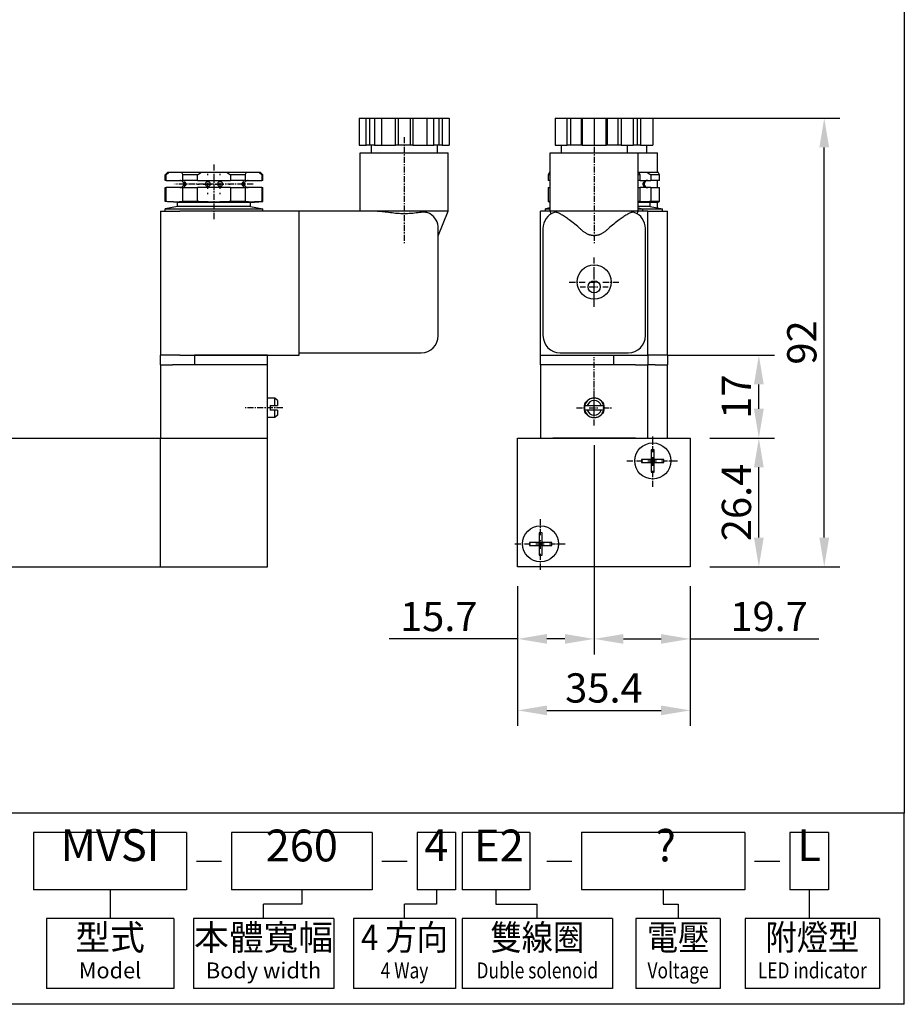
# Model space of a CAD drawing. Extents: x 234 to 553, y 297 to 701.
# Drawn here: x 371 to 553, y 297 to 499 of the extents above; entities that cross this region are included whole.
import ezdxf
from ezdxf.enums import TextEntityAlignment as Align

# ---------------------------------------------------------------- set-up
doc = ezdxf.new("R2010")
doc.units = 0
doc.linetypes.add('CENTER', pattern=[2, 1.25, -0.25, 0.25, -0.25])
doc.layers.get('0').update_dxf_attribs({"linetype": 'CONTINUOUS'})
doc.layers.get('DEFPOINTS').update_dxf_attribs({"linetype": 'CONTINUOUS'})
for name, color, linetype in [('CENTER', 1, 'CENTER'), ('DIM', 5, 'CONTINUOUS'), ('LOGO', 7, 'CONTINUOUS')]:
    doc.layers.add(name, color=color, linetype=linetype)
doc.styles.add('CHINESET', font='simplex.shx', dxfattribs={"bigfont": 'chineset.shx'})
doc.styles.add('DAYUS', font='simplex.shx', dxfattribs={"bigfont": 'dayus.shx'})
doc.dimstyles.get("Standard").update_dxf_attribs({"dimscale": 2, "dimtxt": 0.18, "dimasz": 0.18, "dimexe": 0.18, "dimexo": 0.0625, "dimgap": 0.09, "dimtad": 0, "dimtih": 1, "dimtoh": 1, "dimdec": 4, "dimzin": 0, "dimtxsty": 'STANDARD', "dimcen": 0.09, "dimazin": 3, "dimtfac": 1, "dimtdec": 4, "dimtofl": 0, "dimtmove": 0, "dimatfit": 3, "dimtolj": 1, "dimtzin": 0})

# ---------------------------------------------------------------- blocks, each defined once
blk = doc.blocks.new('*D7')
at = {"layer": 'DEFPOINTS', "color": 0}
for p in [(500.2, 430.44), (522.97, 430.44), (508.9, 413.44)]:
    blk.add_point(p, dxfattribs=at)
at = {"layer": 'DIM'}
for p, q in [((504.2, 430.44), (526.17, 430.44)), ((522.97, 419.44), (522.97, 424.44)), ((512.9, 413.44), (526.17, 413.44))]:
    blk.add_line(p, q, dxfattribs=at)
for points in [[(521.97, 424.44), (523.97, 424.44), (522.97, 430.44)], [(521.97, 419.44), (523.97, 419.44), (522.97, 413.44)]]:
    blk.add_solid(points, dxfattribs=at)
at = {"layer": 'DIM', "insert": (518.37, 421.94), "char_height": 6, "attachment_point": 5, "rotation": 90, "style": 'DAYUS'}
blk.add_mtext('\\A1;17', dxfattribs=at)
blk = doc.blocks.new('*D8')
at = {"layer": 'DEFPOINTS', "color": 0}
for p in [(497.2, 479.04), (536.38, 479.04), (508.9, 387.04)]:
    blk.add_point(p, dxfattribs=at)
at = {"layer": 'DIM'}
for p, q in [((501.2, 479.04), (539.58, 479.04)), ((536.38, 393.04), (536.38, 473.04)), ((512.9, 387.04), (539.58, 387.04))]:
    blk.add_line(p, q, dxfattribs=at)
for points in [[(535.38, 473.04), (537.38, 473.04), (536.38, 479.04)], [(535.38, 393.04), (537.38, 393.04), (536.38, 387.04)]]:
    blk.add_solid(points, dxfattribs=at)
at = {"layer": 'DIM', "insert": (531.78, 433.04), "char_height": 6, "attachment_point": 5, "rotation": 90, "style": 'DAYUS'}
blk.add_mtext('\\A1;92', dxfattribs=at)
blk = doc.blocks.new('*D9')
at = {"layer": 'DEFPOINTS', "color": 0}
for p in [(508.9, 413.44), (522.97, 413.44), (508.9, 387.04)]:
    blk.add_point(p, dxfattribs=at)
at = {"layer": 'DIM'}
for p, q in [((512.9, 413.44), (526.17, 413.44)), ((522.97, 393.04), (522.97, 407.44)), ((512.9, 387.04), (526.17, 387.04))]:
    blk.add_line(p, q, dxfattribs=at)
for points in [[(521.97, 407.44), (523.97, 407.44), (522.97, 413.44)], [(521.97, 393.04), (523.97, 393.04), (522.97, 387.04)]]:
    blk.add_solid(points, dxfattribs=at)
at = {"layer": 'DIM', "insert": (518.37, 400.24), "char_height": 6, "attachment_point": 5, "rotation": 90, "style": 'DAYUS'}
blk.add_mtext('\\A1;26.4', dxfattribs=at)
blk = doc.blocks.new('*D10')
at = {"layer": 'DEFPOINTS', "color": 0}
for p in [(473.5, 387.04), (508.9, 387.04), (508.9, 357.59)]:
    blk.add_point(p, dxfattribs=at)
at = {"layer": 'DIM'}
for p, q in [((473.5, 383.04), (473.5, 354.39)), ((508.9, 383.04), (508.9, 354.39)), ((479.5, 357.59), (502.9, 357.59))]:
    blk.add_line(p, q, dxfattribs=at)
for points in [[(479.5, 358.59), (479.5, 356.59), (473.5, 357.59)], [(502.9, 358.59), (502.9, 356.59), (508.9, 357.59)]]:
    blk.add_solid(points, dxfattribs=at)
at = {"layer": 'DIM', "insert": (491.2, 362.19), "char_height": 6, "attachment_point": 5, "style": 'DAYUS'}
blk.add_mtext('\\A1;35.4', dxfattribs=at)
blk = doc.blocks.new('*D11')
at = {"layer": 'DEFPOINTS', "color": 0}
for p in [(489.2, 415.99), (473.5, 387.04), (473.5, 372.25)]:
    blk.add_point(p, dxfattribs=at)
at = {"layer": 'DIM'}
for p, q in [((489.2, 411.99), (489.2, 369.05)), ((473.5, 383.04), (473.5, 369.05)), ((473.5, 372.25), (447.16, 372.25)), ((483.2, 372.25), (479.5, 372.25))]:
    blk.add_line(p, q, dxfattribs=at)
for points in [[(479.5, 373.25), (479.5, 371.25), (473.5, 372.25)], [(483.2, 373.25), (483.2, 371.25), (489.2, 372.25)]]:
    blk.add_solid(points, dxfattribs=at)
at = {"layer": 'DIM', "insert": (457.33, 376.85), "char_height": 6, "attachment_point": 5, "style": 'DAYUS'}
blk.add_mtext('\\A1;15.7', dxfattribs=at)
blk = doc.blocks.new('*D12')
at = {"layer": 'DEFPOINTS', "color": 0}
for p in [(489.2, 415.99), (508.9, 387.04), (508.9, 372.25)]:
    blk.add_point(p, dxfattribs=at)
at = {"layer": 'DIM'}
for p, q in [((489.2, 411.99), (489.2, 369.05)), ((508.9, 383.04), (508.9, 369.05)), ((495.2, 372.25), (502.9, 372.25)), ((508.9, 372.25), (535.24, 372.25))]:
    blk.add_line(p, q, dxfattribs=at)
for points in [[(495.2, 373.25), (495.2, 371.25), (489.2, 372.25)], [(502.9, 373.25), (502.9, 371.25), (508.9, 372.25)]]:
    blk.add_solid(points, dxfattribs=at)
at = {"layer": 'DIM', "insert": (525.07, 376.85), "char_height": 6, "attachment_point": 5, "style": 'DAYUS'}
blk.add_mtext('\\A1;19.7', dxfattribs=at)

msp = doc.modelspace()

# ---------------------------------------------------------------- linework, layer by layer
for p, q in [((440.993, 479.044), (440.993, 473.544)), ((440.993, 479.044), (442.428, 479.044)), ((442.428, 473.544), (442.428, 479.044)), ((442.428, 479.044), (443.111, 479.044)), ((443.111, 479.044), (443.111, 473.544)), ((443.111, 479.044), (444.178, 479.044)), ((444.178, 479.044), (444.178, 473.544)), ((444.178, 479.044), (445.612, 479.044)), ((445.612, 479.044), (445.612, 473.544)), ((445.612, 479.044), (448.481, 479.044)), ((448.481, 473.544), (448.481, 479.044)), ((448.481, 479.044), (448.981, 479.044)), ((448.981, 479.044), (448.981, 473.544)), ((448.981, 479.044), (451.481, 479.044)), ((451.481, 479.044), (451.481, 473.544)), ((451.481, 479.044), (451.981, 479.044)), ((451.981, 479.044), (451.981, 473.544)), ((451.981, 479.044), (454.85, 479.044)), ((454.85, 479.044), (454.85, 473.544)), ((454.85, 479.044), (456.284, 479.044)), ((456.284, 473.544), (456.284, 479.044)), ((456.284, 479.044), (457.351, 479.044)), ((457.351, 479.044), (457.351, 473.544)), ((457.351, 479.044), (458.034, 479.044)), ((458.034, 479.044), (458.034, 473.544)), ((458.034, 479.044), (459.468, 479.044)), ((459.468, 479.044), (459.468, 473.544)), ((481.2, 479.044), (481.2, 473.544)), ((481.2, 479.044), (483.685, 479.044)), ((483.685, 473.544), (483.685, 479.044)), ((483.685, 479.044), (484.368, 479.044)), ((484.368, 479.044), (484.368, 473.544)), ((484.368, 479.044), (486.533, 479.044)), ((486.533, 479.044), (486.533, 473.544)), ((486.533, 479.044), (486.716, 479.044)), ((486.716, 479.044), (486.716, 473.544)), ((486.716, 479.044), (489.2, 479.044)), ((489.2, 479.044), (489.2, 473.544)), ((489.2, 479.044), (491.685, 479.044)), ((491.685, 473.544), (491.685, 479.044)), ((491.685, 479.044), (491.868, 479.044)), ((491.868, 479.044), (491.868, 473.544)), ((491.868, 479.044), (494.033, 479.044)), ((494.033, 479.044), (494.716, 479.044)), ((494.033, 479.044), (494.033, 473.544)), ((494.716, 479.044), (497.2, 479.044)), ((494.716, 479.044), (494.716, 473.544)), ((497.2, 479.044), (497.2, 473.544)), ((497.2, 479.044), (498.033, 479.044)), ((498.033, 479.044), (498.033, 473.544)), ((498.033, 479.044), (498.716, 479.044)), ((498.716, 479.044), (498.716, 473.544)), ((498.716, 479.044), (501.2, 479.044)), ((501.2, 479.044), (501.2, 473.544)), ((440.993, 473.544), (442.428, 473.544)), ((443.111, 473.544), (442.428, 473.544)), ((444.178, 473.544), (443.111, 473.544)), ((443.481, 473.544), (443.481, 471.944)), ((444.178, 473.544), (445.612, 473.544)), ((445.612, 473.544), (448.481, 473.544)), ((448.981, 473.544), (448.481, 473.544)), ((451.481, 473.544), (448.981, 473.544)), ((451.981, 473.544), (451.481, 473.544)), ((451.981, 473.544), (454.85, 473.544)), ((454.85, 473.544), (456.284, 473.544)), ((457.351, 473.544), (456.284, 473.544)), ((456.981, 473.544), (456.981, 471.944)), ((458.034, 473.544), (457.351, 473.544)), ((458.034, 473.544), (459.468, 473.544)), ((481.2, 473.544), (483.685, 473.544)), ((482.45, 473.544), (482.45, 471.944)), ((484.368, 473.544), (483.685, 473.544)), ((486.533, 473.544), (484.368, 473.544)), ((486.716, 473.544), (486.533, 473.544)), ((486.716, 473.544), (489.2, 473.544)), ((489.2, 473.544), (491.685, 473.544)), ((491.868, 473.544), (491.685, 473.544)), ((494.033, 473.544), (491.868, 473.544)), ((494.716, 473.544), (494.033, 473.544)), ((494.716, 473.544), (497.2, 473.544)), ((495.95, 473.544), (495.95, 471.944)), ((498.033, 473.544), (497.2, 473.544)), ((498.716, 473.544), (498.033, 473.544)), ((498.716, 473.544), (501.2, 473.544)), ((499.95, 473.544), (499.95, 471.944)), ((441.231, 459.944), (441.231, 471.944)), ((441.231, 471.944), (450.231, 471.944)), ((450.231, 471.944), (459.231, 471.944)), ((459.231, 459.944), (459.231, 471.944)), ((480.2, 459.944), (480.2, 471.944)), ((480.2, 471.944), (498.2, 471.944)), ((498.2, 459.944), (498.2, 471.944)), ((498.2, 471.944), (502.2, 471.944)), ((502.2, 467.944), (502.2, 471.944)), ((401.731, 467.944), (401.231, 467.444)), ((401.231, 466.294), (401.231, 467.444)), ((401.393, 467.444), (401.231, 467.444)), ((401.393, 466.294), (401.393, 467.444)), ((401.731, 467.944), (402.029, 467.944)), ((402.029, 467.944), (404.584, 467.944)), ((404.584, 467.944), (408.676, 467.944)), ((407.864, 467.444), (404.759, 467.444)), ((404.759, 467.444), (404.759, 466.294)), ((407.864, 466.294), (407.864, 467.444)), ((408.676, 467.944), (413.786, 467.944)), ((413.786, 467.944), (417.877, 467.944)), ((417.702, 467.444), (414.597, 467.444)), ((414.597, 467.444), (414.597, 466.294)), ((417.702, 466.294), (417.702, 467.444)), ((417.877, 467.944), (420.432, 467.944)), ((420.432, 467.944), (420.731, 467.944)), ((420.731, 467.944), (421.231, 467.444)), ((421.231, 467.444), (421.069, 467.444)), ((421.069, 467.444), (421.069, 466.294)), ((421.231, 466.294), (421.231, 467.444)), ((480.2, 467.444), (479.784, 467.444)), ((479.784, 467.444), (479.784, 466.294)), ((480.05, 467.944), (480.2, 467.944)), ((498.2, 467.944), (498.35, 467.944)), ((498.617, 467.444), (498.2, 467.444)), ((498.35, 467.944), (499.988, 467.944)), ((498.617, 466.294), (498.617, 467.444)), ((499.988, 467.944), (502.35, 467.944)), ((502.617, 467.444), (500.824, 467.444)), ((500.824, 467.444), (500.824, 466.294)), ((502.617, 466.294), (502.617, 467.444)), ((401.393, 466.294), (401.231, 466.294)), ((401.231, 461.944), (401.231, 464.794)), ((401.231, 464.794), (401.393, 464.794)), ((401.393, 466.294), (404.759, 466.294)), ((401.393, 461.944), (401.393, 464.794)), ((404.759, 464.794), (401.393, 464.794)), ((407.864, 466.294), (404.759, 466.294)), ((404.759, 464.794), (407.864, 464.794)), ((404.759, 464.794), (404.759, 461.944)), ((407.864, 466.294), (414.597, 466.294)), ((407.864, 461.944), (407.864, 464.794)), ((414.597, 464.794), (407.864, 464.794)), ((417.702, 466.294), (414.597, 466.294)), ((414.597, 464.794), (417.702, 464.794)), ((414.597, 464.794), (414.597, 461.944)), ((417.702, 466.294), (421.069, 466.294)), ((421.069, 464.794), (417.702, 464.794)), ((417.702, 461.944), (417.702, 464.794)), ((421.231, 466.294), (421.069, 466.294)), ((421.069, 464.794), (421.069, 461.944)), ((421.069, 464.794), (421.231, 464.794)), ((421.231, 461.944), (421.231, 464.794)), ((480.2, 466.294), (479.784, 466.294)), ((479.784, 464.794), (480.2, 464.794)), ((479.784, 464.794), (479.784, 461.944)), ((498.617, 466.294), (498.2, 466.294)), ((498.2, 464.794), (498.617, 464.794)), ((498.617, 466.294), (500.824, 466.294)), ((498.617, 461.944), (498.617, 464.794)), ((500.824, 464.794), (498.617, 464.794)), ((502.617, 466.294), (500.824, 466.294)), ((500.824, 464.794), (502.617, 464.794)), ((500.824, 464.794), (500.824, 461.944)), ((502.2, 464.794), (502.2, 466.294)), ((502.617, 461.944), (502.617, 464.794)), ((403.731, 461.744), (401.231, 461.944)), ((401.393, 461.944), (401.231, 461.944)), ((403.731, 460.944), (401.231, 460.444)), ((401.231, 459.944), (401.231, 460.444)), ((401.231, 460.444), (421.231, 460.444)), ((403.731, 460.944), (403.731, 461.744)), ((418.731, 461.744), (403.731, 461.744)), ((418.731, 460.944), (403.731, 460.944)), ((407.864, 461.944), (404.759, 461.944)), ((417.702, 461.944), (414.597, 461.944)), ((418.731, 461.744), (421.231, 461.944)), ((418.731, 460.944), (418.731, 461.744)), ((418.731, 460.944), (421.231, 460.444)), ((421.231, 461.944), (421.069, 461.944)), ((421.231, 459.944), (421.231, 460.444)), ((480.2, 460.644), (479.2, 460.444)), ((479.2, 459.944), (479.2, 460.444)), ((479.2, 460.444), (480.2, 460.444)), ((480.2, 461.944), (479.784, 461.944)), ((498.617, 461.944), (498.2, 461.944)), ((500.7, 461.744), (498.2, 461.744)), ((500.7, 460.944), (498.2, 460.944)), ((498.2, 460.644), (499.2, 460.444)), ((498.2, 460.444), (499.2, 460.444)), ((499.2, 459.944), (499.2, 460.444)), ((499.2, 460.444), (503.2, 460.444)), ((500.7, 461.744), (502, 461.848)), ((500.7, 460.944), (500.7, 461.744)), ((500.7, 460.944), (503.2, 460.444)), ((502.617, 461.944), (500.824, 461.944)), ((502.2, 460.644), (502.2, 461.88)), ((503.2, 459.944), (503.2, 460.444)), ((400.231, 459.944), (400.231, 430.444)), ((400.231, 459.944), (404.231, 459.944)), ((428.731, 459.944), (404.231, 459.944)), ((444.574, 459.944), (428.731, 459.944)), ((428.731, 430.444), (428.731, 459.944)), ((459.231, 459.944), (444.574, 459.944)), ((457.231, 454.944), (459.231, 459.944)), ((478.2, 430.444), (478.2, 459.944)), ((480.2, 459.944), (478.2, 459.944)), ((480.4, 459.445), (480.2, 459.944)), ((498.2, 459.944), (480.2, 459.944)), ((498.001, 459.445), (498.2, 459.944)), ((500.2, 459.944), (498.2, 459.944)), ((500.2, 430.444), (500.2, 459.944)), ((500.2, 459.944), (504.2, 459.944)), ((504.2, 430.444), (504.2, 459.944)), ((457.231, 434.444), (457.231, 456.444)), ((478.7, 456.444), (478.7, 434.444)), ((499.7, 434.444), (499.7, 456.444)), ((404.231, 430.444), (400.231, 430.444)), ((400.231, 428.444), (400.231, 430.444)), ((404.231, 430.444), (428.731, 430.444)), ((407.231, 430.444), (407.231, 428.444)), ((422.231, 430.444), (407.231, 430.444)), ((422.231, 428.444), (422.231, 430.444)), ((428.731, 430.944), (453.731, 430.944)), ((478.2, 430.444), (500.2, 430.444)), ((478.2, 428.444), (478.2, 430.444)), ((482.2, 430.944), (496.2, 430.944)), ((493.2, 428.444), (493.2, 430.444)), ((504.2, 430.444), (500.2, 430.444)), ((500.2, 430.444), (500.2, 428.444)), ((504.2, 430.444), (504.2, 428.444)), ((400.231, 428.444), (400.231, 413.444)), ((400.231, 428.444), (402.731, 428.444)), ((419.731, 428.444), (402.731, 428.444)), ((422.231, 428.444), (407.231, 428.444)), ((422.231, 413.444), (422.231, 428.444)), ((493.2, 428.444), (478.2, 428.444)), ((478.2, 428.444), (478.2, 413.444)), ((497.7, 428.444), (480.7, 428.444)), ((497.7, 428.444), (500.2, 428.444)), ((500.2, 413.444), (500.2, 428.444)), ((501.7, 428.444), (500.2, 428.444)), ((501.7, 428.444), (504.2, 428.444)), ((504.2, 413.444), (504.2, 428.444)), ((423.731, 421.644), (422.231, 421.644)), ((422.731, 420.144), (423.731, 420.144)), ((422.731, 420.144), (422.731, 419.144)), ((424.231, 421.144), (423.731, 421.644)), ((423.731, 420.144), (423.731, 421.644)), ((424.231, 421.144), (424.231, 420.144)), ((487.786, 420.144), (490.614, 420.144)), ((488.7, 421.58), (488.7, 421.632)), ((489.7, 421.58), (489.7, 421.632)), ((423.731, 419.144), (422.731, 419.144)), ((423.731, 417.644), (423.731, 419.144)), ((424.231, 418.144), (423.731, 417.644)), ((424.231, 419.144), (424.231, 418.144)), ((490.614, 419.144), (487.786, 419.144)), ((423.731, 417.644), (422.231, 417.644)), ((345.231, 413.444), (400.231, 413.444)), ((400.231, 413.444), (422.231, 413.444)), ((400.231, 387.044), (400.231, 413.444)), ((422.231, 387.044), (422.231, 413.444)), ((473.5, 413.444), (508.9, 413.444)), ((473.5, 387.044), (473.5, 413.444)), ((497.7, 413.444), (480.7, 413.444)), ((508.9, 413.444), (508.9, 387.044)), ((500.889, 411.038), (500.889, 409.055)), ((501.512, 409.055), (501.512, 411.038)), ((500.889, 409.055), (498.906, 409.055)), ((498.906, 408.432), (500.889, 408.432)), ((500.889, 409.055), (501.2, 408.744)), ((501.512, 409.055), (500.889, 409.055)), ((500.889, 408.432), (500.889, 409.055)), ((501.2, 408.744), (500.889, 408.432)), ((500.889, 408.744), (501.2, 408.744)), ((500.889, 408.432), (501.512, 408.432)), ((500.889, 408.432), (500.889, 406.449)), ((501.2, 408.744), (501.2, 409.055)), ((501.2, 408.744), (501.512, 409.055)), ((501.2, 408.432), (501.2, 408.744)), ((501.512, 408.432), (501.2, 408.744)), ((501.2, 408.744), (501.512, 408.744)), ((503.494, 409.055), (501.512, 409.055)), ((501.512, 409.055), (501.512, 408.432)), ((501.512, 408.432), (503.494, 408.432)), ((501.512, 406.449), (501.512, 408.432)), ((477.889, 394.038), (477.889, 392.055)), ((478.512, 392.055), (478.512, 394.038)), ((477.889, 392.055), (475.906, 392.055)), ((477.889, 392.055), (478.512, 392.055)), ((477.889, 392.055), (477.889, 391.432)), ((478.2, 391.744), (477.889, 392.055)), ((478.512, 392.055), (478.2, 391.744)), ((478.2, 391.744), (478.2, 392.055)), ((478.512, 391.432), (478.512, 392.055)), ((480.494, 392.055), (478.512, 392.055)), ((475.906, 391.432), (477.889, 391.432)), ((478.2, 391.744), (477.889, 391.744)), ((477.889, 391.432), (478.2, 391.744)), ((477.889, 391.432), (477.889, 389.449)), ((478.512, 391.432), (477.889, 391.432)), ((478.512, 391.744), (478.2, 391.744)), ((478.2, 391.744), (478.512, 391.432)), ((478.2, 391.432), (478.2, 391.744)), ((478.512, 389.449), (478.512, 391.432)), ((478.512, 391.432), (480.494, 391.432)), ((345.231, 387.044), (400.231, 387.044)), ((400.231, 387.044), (422.231, 387.044)), ((508.9, 387.044), (473.5, 387.044))]:
    msp.add_line(p, q)
at = {"color": 4}
msp.add_lwpolyline([(234.19, 701.175), (552.795, 701.175), (552.795, 336.484), (234.19, 336.484)], close=True, dxfattribs=at)
for centre, radius in [((489.2, 445.444), 3.5), ((489.2, 444.444), 1.25), ((489.2, 419.644), 2.05), ((501.2, 408.744), 3.7), ((478.2, 391.744), 3.7)]:
    msp.add_circle(centre, radius)
for centre, radius, start, end in [((404.231, 465.544), 0.75, 41.81031, 90), ((404.231, 465.544), 0.75, 270, 318.18969), ((418.231, 465.544), 0.75, 90, 138.18969), ((418.231, 465.544), 0.75, 221.81031, 270), ((500.2, 465.544), 0.75, 90, 270), ((453.731, 456.444), 3.5, 0, 58.58523), ((482.2, 456.444), 3.5, 110.04166, 180), ((496.2, 456.444), 3.5, 0, 69.95834), ((453.731, 434.444), 3.5, 270, 0), ((482.2, 434.444), 3.5, 180, 270), ((496.2, 434.444), 3.5, 270, 0), ((489.2, 419.644), 2, 165.52249, 194.47751), ((489.2, 419.644), 2, 14.47751, 165.52249), ((489.2, 419.644), 1.5, 19.47122, 160.52878), ((489.2, 419.644), 2, 345.52249, 14.47751), ((489.2, 419.644), 2, 194.47751, 345.52249), ((489.2, 419.644), 1.5, 199.47122, 340.52878)]:
    msp.add_arc(centre, radius, start, end)
for centre, major_axis, start_param, end_param in [((501.2, 406.853), (-5.924, 0), 4.6597832, 4.7649948), ((503.091, 408.744), (0, 5.924), 1.5181905, 1.6234021), ((499.31, 408.744), (0, 5.924), 4.6597832, 4.7649948), ((501.2, 410.634), (-5.924, 0), 1.5181905, 1.6234021), ((478.2, 389.853), (-5.924, 0), 4.6597832, 4.7649948), ((480.091, 391.744), (0, 5.924), 1.5181905, 1.6234021), ((476.31, 391.744), (0, 5.924), 4.6597832, 4.7649948), ((478.2, 393.634), (-5.924, 0), 1.5181905, 1.6234021)]:
    msp.add_ellipse(centre, major_axis=major_axis, ratio=0.7073839, start_param=start_param, end_param=end_param)
for points in [[(401.393, 467.444), (401.608, 467.623), (401.821, 467.793), (402.029, 467.944)], [(404.584, 467.944), (404.657, 467.793), (404.714, 467.623), (404.759, 467.444)], [(407.864, 467.444), (408.124, 467.623), (408.395, 467.793), (408.676, 467.944)], [(413.786, 467.944), (414.066, 467.793), (414.338, 467.623), (414.597, 467.444)], [(417.702, 467.444), (417.747, 467.623), (417.805, 467.793), (417.877, 467.944)], [(420.432, 467.944), (420.641, 467.793), (420.854, 467.623), (421.069, 467.444)], [(480.05, 467.944), (479.972, 467.793), (479.882, 467.623), (479.784, 467.444)], [(498.617, 467.444), (498.518, 467.623), (498.429, 467.793), (498.35, 467.944)], [(499.988, 467.944), (500.27, 467.793), (500.55, 467.623), (500.824, 467.444)], [(502.617, 467.444), (502.518, 467.623), (502.429, 467.793), (502.35, 467.944)]]:
    msp.add_open_spline(points, degree=3)
for points, knots in [([(404.79, 466.044), (404.79, 466.044), (404.79, 466.044), (404.79, 466.043), (404.79, 466.043), (404.791, 466.043), (404.791, 466.042), (404.795, 466.038), (404.803, 466.03), (404.826, 466.004), (404.845, 465.982), (404.892, 465.916), (404.924, 465.865), (404.968, 465.756), (404.984, 465.704), (405.001, 465.597), (405.003, 465.544), (404.994, 465.434), (404.982, 465.38), (404.946, 465.271), (404.921, 465.22), (404.873, 465.143), (404.852, 465.115), (404.814, 465.069), (404.799, 465.053), (404.792, 465.046), (404.791, 465.045), (404.79, 465.044), (404.79, 465.044), (404.79, 465.044), (404.79, 465.044), (404.79, 465.044)], [-3.2466675, -3.2466675, -3.2466675, -3.2466675, -3.2405289, -3.2405289, -3.2253161, -3.2253161, -3.1978581, -3.1978581, -3.0854979, -3.0854979, -2.9295594, -2.9295594, -2.706188, -2.706188, -2.5366597, -2.5366597, -2.380946, -2.380946, -2.2102944, -2.2102944, -2.0113245, -2.0113245, -1.8493398, -1.8493398, -1.6783997, -1.6783997, -1.6461946, -1.6461946, -1.6299801, -1.6299801, -1.6214856, -1.6214856, -1.6214856, -1.6214856]), ([(405.108, 466.044), (405.112, 466.044), (405.115, 466.043), (405.126, 466.041), (405.133, 466.04), (405.162, 466.03), (405.188, 466.018), (405.263, 465.972), (405.318, 465.929), (405.402, 465.834), (405.436, 465.786), (405.478, 465.693), (405.492, 465.65), (405.504, 465.561), (405.504, 465.517), (405.489, 465.424), (405.472, 465.377), (405.418, 465.27), (405.373, 465.215), (405.287, 465.134), (405.245, 465.103), (405.182, 465.067), (405.158, 465.056), (405.131, 465.047), (405.125, 465.045), (405.114, 465.044), (405.11, 465.043), (405.103, 465.044), (405.1, 465.044), (405.094, 465.046), (405.09, 465.048), (405.082, 465.057), (405.08, 465.068), (405.084, 465.103), (405.092, 465.129), (405.114, 465.204), (405.129, 465.256), (405.152, 465.372), (405.159, 465.431), (405.165, 465.553), (405.163, 465.614), (405.149, 465.733), (405.138, 465.789), (405.114, 465.883), (405.103, 465.921), (405.087, 465.976), (405.082, 465.996), (405.081, 466.024), (405.083, 466.032), (405.092, 466.04), (405.095, 466.042), (405.102, 466.043), (405.105, 466.044), (405.108, 466.044)], [-3.3638964, -3.3638964, -3.3638964, -3.3638964, -3.3300801, -3.3300801, -3.2760879, -3.2760879, -3.1301293, -3.1301293, -2.8644756, -2.8644756, -2.6709844, -2.6709844, -2.529877, -2.529877, -2.3941461, -2.3941461, -2.2348451, -2.2348451, -1.9954464, -1.9954464, -1.7927325, -1.7927325, -1.6550612, -1.6550612, -1.604023, -1.604023, -1.5693942, -1.5693942, -1.5352247, -1.5352247, -1.4864069, -1.4864069, -1.3677608, -1.3677608, -1.2114226, -1.2114226, -1.0094778, -1.0094778, -0.8308451, -0.8308451, -0.6546659, -0.6546659, -0.4706949, -0.4706949, -0.308326, -0.308326, -0.183353, -0.183353, -0.0782943, -0.0782943, -0.0333493, -0.0333493, 0, 0, 0, 0]), ([(409.981, 466.044), (409.983, 466.044), (409.986, 466.044), (409.999, 466.043), (410.009, 466.043), (410.036, 466.041), (410.052, 466.039), (410.116, 466.027), (410.162, 466.012), (410.253, 465.966), (410.297, 465.934), (410.381, 465.85), (410.418, 465.795), (410.465, 465.68), (410.478, 465.623), (410.483, 465.505), (410.475, 465.447), (410.437, 465.331), (410.407, 465.275), (410.334, 465.186), (410.293, 465.15), (410.213, 465.099), (410.176, 465.082), (410.108, 465.059), (410.078, 465.052), (410.034, 465.046), (410.021, 465.045), (409.998, 465.044), (409.989, 465.044), (409.969, 465.044), (409.959, 465.044), (409.933, 465.046), (409.918, 465.047), (409.861, 465.056), (409.822, 465.068), (409.726, 465.109), (409.672, 465.145), (409.586, 465.231), (409.55, 465.281), (409.505, 465.381), (409.492, 465.428), (409.479, 465.524), (409.479, 465.572), (409.495, 465.673), (409.511, 465.723), (409.566, 465.831), (409.608, 465.883), (409.697, 465.959), (409.742, 465.986), (409.827, 466.021), (409.866, 466.032), (409.922, 466.04), (409.936, 466.042), (409.961, 466.043), (409.971, 466.044), (409.981, 466.044)], [-3.3107507, -3.3107507, -3.3107507, -3.3107507, -3.3026711, -3.3026711, -3.2715169, -3.2715169, -3.222343, -3.222343, -3.0757605, -3.0757605, -2.9089949, -2.9089949, -2.7063175, -2.7063175, -2.5315832, -2.5315832, -2.3543223, -2.3543223, -2.1628563, -2.1628563, -1.9956351, -1.9956351, -1.8706141, -1.8706141, -1.7776532, -1.7776532, -1.7378764, -1.7378764, -1.7085696, -1.7085696, -1.6775975, -1.6775975, -1.62951, -1.62951, -1.4951439, -1.4951439, -1.2746857, -1.2746857, -1.073136, -1.073136, -0.9227343, -0.9227343, -0.7786618, -0.7786618, -0.6125361, -0.6125361, -0.3879514, -0.3879514, -0.208138, -0.208138, -0.0765521, -0.0765521, -0.0305116, -0.0305116, 0, 0, 0, 0]), ([(412.481, 466.044), (412.481, 466.044), (412.481, 466.044), (412.492, 466.044), (412.502, 466.043), (412.527, 466.042), (412.542, 466.04), (412.596, 466.032), (412.634, 466.021), (412.73, 465.982), (412.784, 465.946), (412.872, 465.861), (412.908, 465.811), (412.954, 465.711), (412.969, 465.664), (412.982, 465.568), (412.982, 465.52), (412.968, 465.419), (412.952, 465.369), (412.899, 465.261), (412.857, 465.208), (412.756, 465.121), (412.696, 465.087), (412.602, 465.058), (412.573, 465.051), (412.53, 465.046), (412.517, 465.045), (412.494, 465.044), (412.484, 465.043), (412.465, 465.044), (412.455, 465.044), (412.429, 465.046), (412.414, 465.048), (412.356, 465.058), (412.314, 465.07), (412.227, 465.11), (412.182, 465.139), (412.095, 465.219), (412.054, 465.273), (412.002, 465.389), (411.987, 465.446), (411.978, 465.563), (411.983, 465.622), (412.016, 465.739), (412.044, 465.795), (412.115, 465.889), (412.155, 465.927), (412.236, 465.981), (412.273, 466.001), (412.345, 466.026), (412.378, 466.034), (412.425, 466.041), (412.438, 466.042), (412.461, 466.043), (412.471, 466.044), (412.481, 466.044)], [-3.3391798, -3.3391798, -3.3391798, -3.3391798, -3.3381785, -3.3381785, -3.3074265, -3.3074265, -3.2602575, -3.2602575, -3.131698, -3.131698, -2.9114442, -2.9114442, -2.7071059, -2.7071059, -2.5556121, -2.5556121, -2.4117134, -2.4117134, -2.2466652, -2.2466652, -2.0215462, -2.0215462, -1.7830025, -1.7830025, -1.6830763, -1.6830763, -1.6408898, -1.6408898, -1.610263, -1.610263, -1.5783364, -1.5783364, -1.5295281, -1.5295281, -1.3939894, -1.3939894, -1.2236387, -1.2236387, -1.0121655, -1.0121655, -0.8368093, -0.8368093, -0.661733, -0.661733, -0.4713558, -0.4713558, -0.3001653, -0.3001653, -0.17165, -0.17165, -0.070573, -0.070573, -0.0295051, -0.0295051, 0, 0, 0, 0]), ([(417.353, 466.044), (417.355, 466.044), (417.356, 466.043), (417.361, 466.043), (417.364, 466.042), (417.372, 466.039), (417.375, 466.036), (417.382, 466.02), (417.38, 466.001), (417.366, 465.944), (417.353, 465.904), (417.327, 465.806), (417.315, 465.748), (417.3, 465.628), (417.297, 465.568), (417.301, 465.446), (417.308, 465.386), (417.328, 465.276), (417.341, 465.227), (417.363, 465.152), (417.371, 465.124), (417.381, 465.078), (417.382, 465.061), (417.372, 465.049), (417.369, 465.047), (417.362, 465.044), (417.359, 465.044), (417.352, 465.043), (417.349, 465.044), (417.339, 465.045), (417.333, 465.046), (417.31, 465.053), (417.29, 465.062), (417.224, 465.097), (417.17, 465.135), (417.081, 465.226), (417.042, 465.274), (416.992, 465.37), (416.976, 465.413), (416.959, 465.502), (416.957, 465.545), (416.966, 465.637), (416.979, 465.682), (417.025, 465.787), (417.063, 465.84), (417.145, 465.929), (417.191, 465.966), (417.264, 466.013), (417.294, 466.028), (417.327, 466.039), (417.335, 466.041), (417.346, 466.043), (417.35, 466.044), (417.353, 466.044)], [-3.3109417, -3.3109417, -3.3109417, -3.3109417, -3.2956302, -3.2956302, -3.2588852, -3.2588852, -3.1971661, -3.1971661, -3.0381652, -3.0381652, -2.8562916, -2.8562916, -2.6668421, -2.6668421, -2.4925788, -2.4925788, -2.3121258, -2.3121258, -2.1345125, -2.1345125, -1.9919137, -1.9919137, -1.8423682, -1.8423682, -1.7913234, -1.7913234, -1.7571112, -1.7571112, -1.7235652, -1.7235652, -1.6761465, -1.6761465, -1.5592642, -1.5592642, -1.3044238, -1.3044238, -1.102535, -1.102535, -0.9616332, -0.9616332, -0.83356, -0.83356, -0.6887404, -0.6887404, -0.4760113, -0.4760113, -0.2570316, -0.2570316, -0.0905362, -0.0905362, -0.0354113, -0.0354113, 0, 0, 0, 0]), ([(417.672, 465.044), (417.672, 465.044), (417.672, 465.044), (417.672, 465.044), (417.672, 465.044), (417.671, 465.044), (417.671, 465.045), (417.668, 465.048), (417.663, 465.052), (417.645, 465.072), (417.628, 465.091), (417.582, 465.152), (417.551, 465.199), (417.503, 465.304), (417.485, 465.356), (417.464, 465.463), (417.459, 465.516), (417.463, 465.625), (417.473, 465.679), (417.504, 465.79), (417.529, 465.844), (417.577, 465.927), (417.6, 465.96), (417.64, 466.01), (417.657, 466.028), (417.668, 466.04), (417.67, 466.041), (417.671, 466.043), (417.671, 466.043), (417.672, 466.043), (417.672, 466.044), (417.672, 466.044)], [-1.6214856, -1.6214856, -1.6214856, -1.6214856, -1.6170343, -1.6170343, -1.6024108, -1.6024108, -1.5777309, -1.5777309, -1.4937468, -1.4937468, -1.3357887, -1.3357887, -1.1139845, -1.1139845, -0.9389257, -0.9389257, -0.7838247, -0.7838247, -0.6181836, -0.6181836, -0.4198265, -0.4198265, -0.2496967, -0.2496967, -0.0820325, -0.0820325, -0.0326671, -0.0326671, -0.0134204, -0.0134204, 0, 0, 0, 0]), ([(499.519, 466.044), (499.519, 466.044), (499.52, 466.044), (499.522, 466.043), (499.524, 466.043), (499.527, 466.041), (499.528, 466.039), (499.53, 466.027), (499.524, 466.012), (499.505, 465.966), (499.49, 465.934), (499.456, 465.85), (499.438, 465.795), (499.414, 465.68), (499.407, 465.623), (499.404, 465.505), (499.408, 465.447), (499.428, 465.331), (499.444, 465.275), (499.476, 465.186), (499.492, 465.15), (499.514, 465.099), (499.522, 465.082), (499.529, 465.059), (499.53, 465.052), (499.527, 465.046), (499.525, 465.045), (499.522, 465.044), (499.52, 465.044), (499.516, 465.044), (499.514, 465.044), (499.507, 465.046), (499.503, 465.047), (499.483, 465.056), (499.464, 465.068), (499.409, 465.109), (499.369, 465.145), (499.299, 465.231), (499.267, 465.281), (499.225, 465.381), (499.211, 465.428), (499.198, 465.524), (499.199, 465.572), (499.214, 465.673), (499.23, 465.723), (499.281, 465.831), (499.319, 465.883), (499.387, 465.959), (499.419, 465.986), (499.466, 466.021), (499.485, 466.032), (499.504, 466.04), (499.508, 466.042), (499.514, 466.043), (499.517, 466.044), (499.519, 466.044)], [-3.3107507, -3.3107507, -3.3107507, -3.3107507, -3.3026711, -3.3026711, -3.2715169, -3.2715169, -3.222343, -3.222343, -3.0757605, -3.0757605, -2.9089949, -2.9089949, -2.7063175, -2.7063175, -2.5315832, -2.5315832, -2.3543223, -2.3543223, -2.1628563, -2.1628563, -1.9956351, -1.9956351, -1.8706141, -1.8706141, -1.7776532, -1.7776532, -1.7378764, -1.7378764, -1.7085696, -1.7085696, -1.6775975, -1.6775975, -1.62951, -1.62951, -1.4951439, -1.4951439, -1.2746857, -1.2746857, -1.073136, -1.073136, -0.9227343, -0.9227343, -0.7786618, -0.7786618, -0.6125361, -0.6125361, -0.3879514, -0.3879514, -0.208138, -0.208138, -0.0765521, -0.0765521, -0.0305116, -0.0305116, 0, 0, 0, 0]), ([(404.759, 461.944), (404.704, 461.926), (404.631, 461.91), (404.324, 461.865), (404.006, 461.848), (403.213, 461.848), (402.721, 461.865), (401.91, 461.91), (401.658, 461.926), (401.393, 461.944)], [13.2800674, 13.2800674, 13.2800674, 13.2800674, 14.2744838, 14.2744838, 16.653829, 16.653829, 19.0331743, 19.0331743, 20.0275907, 20.0275907, 20.0275907, 20.0275907]), ([(414.597, 461.944), (414.277, 461.926), (413.951, 461.91), (412.833, 461.865), (412.024, 461.848), (410.438, 461.848), (409.628, 461.865), (408.51, 461.91), (408.184, 461.926), (407.864, 461.944)], [13.2800674, 13.2800674, 13.2800674, 13.2800674, 14.2744838, 14.2744838, 16.653829, 16.653829, 19.0331743, 19.0331743, 20.0275907, 20.0275907, 20.0275907, 20.0275907]), ([(421.069, 461.944), (420.804, 461.926), (420.551, 461.91), (419.74, 461.865), (419.248, 461.848), (418.455, 461.848), (418.138, 461.865), (417.831, 461.91), (417.757, 461.926), (417.702, 461.944)], [13.2800674, 13.2800674, 13.2800674, 13.2800674, 14.2744838, 14.2744838, 16.653829, 16.653829, 19.0331743, 19.0331743, 20.0275907, 20.0275907, 20.0275907, 20.0275907]), ([(479.784, 461.944), (479.905, 461.926), (480.009, 461.91), (480.133, 461.891), (480.169, 461.885), (480.2, 461.88)], [13.2800674, 13.2800674, 13.2800674, 13.2800674, 14.2744838, 14.2744838, 14.7269291, 14.7269291, 14.7269291, 14.7269291]), ([(500.824, 461.944), (500.486, 461.926), (500.152, 461.91), (499.261, 461.874), (498.716, 461.859), (498.2, 461.852)], [13.2800674, 13.2800674, 13.2800674, 13.2800674, 14.2744838, 14.2744838, 15.978103, 15.978103, 15.978103, 15.978103]), ([(498.2, 461.88), (498.232, 461.885), (498.267, 461.891), (498.392, 461.91), (498.495, 461.926), (498.617, 461.944)], [18.580729, 18.580729, 18.580729, 18.580729, 19.0331743, 19.0331743, 20.0275907, 20.0275907, 20.0275907, 20.0275907]), ([(502, 461.848), (502, 461.848), (502.101, 461.865), (502.392, 461.91), (502.495, 461.926), (502.617, 461.944)], [16.653829, 16.653829, 16.653829, 16.653829, 19.0331743, 19.0331743, 20.0275907, 20.0275907, 20.0275907, 20.0275907]), ([(453.731, 459.732), (453.513, 459.702), (453.292, 459.673), (452.599, 459.586), (452.119, 459.534), (451.164, 459.463), (450.688, 459.445), (449.773, 459.445), (449.298, 459.463), (448.342, 459.534), (447.862, 459.586), (446.927, 459.703), (446.471, 459.768), (445.609, 459.878), (445.204, 459.922), (444.748, 459.941), (444.661, 459.944), (444.574, 459.944)], [9.3292112, 9.3292112, 9.3292112, 9.3292112, 9.9878504, 9.9878504, 11.3603401, 11.3603401, 12.7328298, 12.7328298, 14.1053195, 14.1053195, 15.4778092, 15.4778092, 16.8502989, 16.8502989, 18.2227886, 18.2227886, 18.5426854, 18.5426854, 18.5426854, 18.5426854]), ([(455.555, 459.431), (455.531, 459.445), (455.505, 459.46), (455.364, 459.538), (455.237, 459.593), (454.965, 459.68), (454.821, 459.713), (454.525, 459.755), (454.374, 459.765), (454.074, 459.765), (453.914, 459.755), (453.743, 459.733), (453.737, 459.732), (453.731, 459.732)], [4.9752871, 4.9752871, 4.9752871, 4.9752871, 5.0864, 5.0864, 5.58896, 5.58896, 6.09152, 6.09152, 6.59408, 6.59408, 7.09664, 7.09664, 7.1159016, 7.1159016, 7.1159016, 7.1159016]), ([(482.2, 459.431), (482.174, 459.445), (482.148, 459.46), (482.004, 459.538), (481.888, 459.593), (481.668, 459.68), (481.564, 459.713), (481.375, 459.755), (481.289, 459.765), (481.139, 459.765), (481.069, 459.755), (481.005, 459.733), (481.003, 459.732), (481.001, 459.732)], [4.9752871, 4.9752871, 4.9752871, 4.9752871, 5.0864, 5.0864, 5.58896, 5.58896, 6.09152, 6.09152, 6.59408, 6.59408, 7.09664, 7.09664, 7.1159016, 7.1159016, 7.1159016, 7.1159016]), ([(486.24, 456.444), (485.929, 456.747), (485.569, 457.05), (484.825, 457.643), (484.441, 457.931), (483.832, 458.372), (483.561, 458.562), (483.024, 458.924), (482.758, 459.096), (482.401, 459.314), (482.299, 459.374), (482.2, 459.431)], [13.4424574, 13.4424574, 13.4424574, 13.4424574, 14.7383026, 14.7383026, 16.0930993, 16.0930993, 17.1151508, 17.1151508, 18.1372023, 18.1372023, 18.5550335, 18.5550335, 18.5550335, 18.5550335]), ([(496.2, 459.431), (496.101, 459.374), (496, 459.314), (495.642, 459.096), (495.376, 458.924), (494.839, 458.562), (494.568, 458.372), (493.96, 457.931), (493.575, 457.643), (492.832, 457.05), (492.472, 456.747), (492.16, 456.444)], [1.6262717, 1.6262717, 1.6262717, 1.6262717, 2.0441029, 2.0441029, 3.0661544, 3.0661544, 4.0882059, 4.0882059, 5.4430027, 5.4430027, 6.7388479, 6.7388479, 6.7388479, 6.7388479]), ([(497.4, 459.732), (497.397, 459.732), (497.395, 459.733), (497.331, 459.755), (497.261, 459.765), (497.111, 459.765), (497.026, 459.755), (496.836, 459.713), (496.732, 459.68), (496.512, 459.593), (496.396, 459.538), (496.252, 459.46), (496.226, 459.445), (496.2, 459.431)], [6.0722584, 6.0722584, 6.0722584, 6.0722584, 6.09152, 6.09152, 6.59408, 6.59408, 7.09664, 7.09664, 7.5992, 7.5992, 8.1017599, 8.1017599, 8.2128729, 8.2128729, 8.2128729, 8.2128729])]:
    msp.add_open_spline(points, degree=3, knots=knots)
for points, weights in [([(489.2, 454.944), (487.781, 454.944), (486.24, 456.444)], [1, 1.02120377147, 1]), ([(492.16, 456.444), (490.619, 454.944), (489.2, 454.944)], [1, 1.02120377147, 1]), ([(423.731, 420.144), (424.02, 420.144), (424.231, 420.144)], [1.03147170064, 1.02711385711, 1]), ([(487.264, 420.144), (487.562, 420.144), (487.786, 420.144)], [1.03147170064, 1.02711385711, 1]), ([(490.614, 420.144), (490.838, 420.144), (491.137, 420.144)], [1, 1.02711385711, 1.03147170064]), ([(424.231, 419.144), (424.02, 419.144), (423.731, 419.144)], [1, 1.02711385711, 1.03147170064]), ([(487.786, 419.144), (487.562, 419.144), (487.264, 419.144)], [1, 1.02711385711, 1.03147170064]), ([(491.137, 419.144), (490.838, 419.144), (490.614, 419.144)], [1.03147170064, 1.02711385711, 1])]:
    msp.add_rational_spline(points, weights, degree=2)
at = {"layer": 'CENTER', "linetype": 'CENTER'}
for p, q in [((450.231, 475.144), (450.231, 453.344)), ((489.2, 475.144), (489.2, 453.344)), ((411.231, 469.544), (411.231, 458.344)), ((409.981, 467.344), (409.981, 467.644)), ((409.981, 464.544), (409.981, 466.544)), ((412.481, 467.344), (412.481, 467.644)), ((412.481, 464.544), (412.481, 466.544)), ((419.272, 465.544), (403.19, 465.544)), ((407.881, 465.544), (408.181, 465.544)), ((408.981, 465.544), (410.981, 465.544)), ((410.381, 465.544), (410.681, 465.544)), ((411.481, 465.544), (413.481, 465.544)), ((411.781, 465.544), (412.081, 465.544)), ((414.281, 465.544), (414.581, 465.544)), ((409.981, 463.444), (409.981, 463.744)), ((412.481, 463.444), (412.481, 463.744)), ((489.2, 447.244), (489.2, 450.544)), ((489.2, 446.244), (489.2, 447.294)), ((489.2, 444.444), (489.2, 446.444)), ((484.1, 445.444), (487.4, 445.444)), ((486.35, 444.444), (487.4, 444.444)), ((488.2, 445.444), (490.2, 445.444)), ((488.2, 444.444), (490.2, 444.444)), ((489.2, 443.444), (489.2, 445.444)), ((491, 445.444), (494.3, 445.444)), ((491, 444.444), (492.05, 444.444)), ((489.2, 440.344), (489.2, 443.644)), ((489.2, 441.594), (489.2, 442.644)), ((489.2, 417.844), (489.2, 430.044)), ((489.2, 421.444), (489.2, 423.294)), ((489.2, 418.644), (489.2, 420.644)), ((425.331, 419.644), (417.631, 419.644)), ((485.55, 419.644), (487.4, 419.644)), ((488.2, 419.644), (490.2, 419.644)), ((491, 419.644), (492.85, 419.644)), ((489.2, 415.994), (489.2, 417.844)), ((501.2, 410.544), (501.2, 414.044)), ((495.9, 408.744), (499.4, 408.744)), ((500.2, 408.744), (502.2, 408.744)), ((501.2, 407.744), (501.2, 409.744)), ((503, 408.744), (506.5, 408.744)), ((501.2, 403.444), (501.2, 406.944)), ((478.2, 393.544), (478.2, 397.044)), ((478.2, 390.744), (478.2, 392.744)), ((472.9, 391.744), (476.4, 391.744)), ((477.2, 391.744), (479.2, 391.744)), ((478.2, 386.444), (478.2, 389.944)), ((480, 391.744), (483.5, 391.744))]:
    msp.add_line(p, q, dxfattribs=at)
at = {"layer": 'LOGO', "color": 1}
for p, q in [((552.795, 336.484), (234.19, 336.484)), ((552.795, 297.311), (552.795, 336.484)), ((552.795, 297.311), (234.19, 297.311))]:
    msp.add_line(p, q, dxfattribs=at)
at = {"layer": 'LOGO', "color": 6}
for p, q in [((374.251, 332.567), (374.251, 320.815)), ((405.589, 332.567), (374.251, 332.567)), ((405.589, 332.567), (405.589, 320.815)), ((443.634, 332.567), (414.835, 332.567)), ((414.835, 332.567), (414.835, 320.815)), ((443.634, 332.567), (443.634, 320.815)), ((460.787, 332.567), (452.88, 332.567)), ((452.88, 332.567), (452.88, 320.815)), ((460.787, 332.567), (460.787, 320.815)), ((476.01, 332.567), (462.093, 332.567)), ((462.093, 332.567), (462.093, 320.815)), ((476.01, 332.567), (476.01, 320.815)), ((486.578, 332.608), (486.578, 320.856)), ((520.079, 332.567), (486.578, 332.567)), ((520.079, 332.567), (520.079, 320.815)), ((529.325, 332.567), (529.325, 320.815)), ((537.232, 332.567), (529.325, 332.567)), ((537.232, 332.567), (537.232, 320.815)), ((405.589, 320.815), (374.251, 320.815)), ((389.92, 320.815), (389.92, 314.939)), ((443.634, 320.815), (414.835, 320.815)), ((429.234, 320.815), (429.234, 317.877)), ((460.787, 320.815), (452.88, 320.815)), ((456.833, 320.815), (456.833, 317.877)), ((476.01, 320.815), (462.093, 320.815)), ((469.051, 320.815), (469.051, 317.877)), ((520.079, 320.815), (486.578, 320.815)), ((503.328, 320.815), (503.328, 317.877)), ((537.232, 320.815), (529.325, 320.815)), ((533.279, 320.815), (533.279, 314.939)), ((429.234, 317.877), (421.4, 317.877)), ((421.4, 314.939), (421.4, 317.877)), ((456.833, 317.877), (450.305, 317.877)), ((450.305, 314.939), (450.305, 317.877)), ((469.051, 317.877), (477.539, 317.877)), ((477.539, 314.939), (477.539, 317.877)), ((503.328, 317.877), (506.412, 317.877)), ((506.412, 317.877), (506.412, 314.939)), ((376.862, 314.939), (376.862, 300.575)), ((402.977, 314.939), (376.862, 314.939)), ((402.977, 314.939), (402.977, 300.575)), ((407, 314.939), (407, 300.575)), ((435.799, 314.939), (407, 314.939)), ((435.799, 314.939), (435.799, 300.575)), ((460.787, 314.939), (439.822, 314.939)), ((439.822, 314.939), (439.822, 300.575)), ((460.787, 314.939), (460.787, 300.575)), ((492.985, 314.939), (462.093, 314.939)), ((462.093, 314.939), (462.093, 300.575)), ((492.985, 314.939), (492.985, 300.521)), ((515.063, 314.939), (497.762, 314.939)), ((497.762, 314.939), (497.762, 300.521)), ((515.063, 314.939), (515.063, 300.575)), ((547.678, 314.939), (520.185, 314.939)), ((520.185, 314.939), (520.185, 300.575)), ((547.678, 314.939), (547.678, 300.575)), ((402.977, 300.575), (376.862, 300.575)), ((435.799, 300.575), (407, 300.575)), ((460.787, 300.575), (439.822, 300.575)), ((492.985, 300.575), (462.093, 300.575)), ((515.063, 300.575), (497.762, 300.575)), ((547.678, 300.575), (520.185, 300.575))]:
    msp.add_line(p, q, dxfattribs=at)
at = {"layer": 'LOGO', "color": 7, "linetype": 'CONTINUOUS'}
for p, q in [((407.613, 326.649), (412.803, 326.649)), ((445.658, 326.649), (450.848, 326.649)), ((479.457, 326.691), (484.646, 326.691)), ((522.104, 326.649), (527.293, 326.649))]:
    msp.add_line(p, q, dxfattribs=at)

# ---------------------------------------------------------------- texts
at = {"layer": 'LOGO', "color": 7, "linetype": 'CONTINUOUS', "style": 'CHINESET'}
for s, height, p in [('MVSI', 6.5288, (389.92, 326.691)), ('260', 6.5288, (429.234, 326.617)), ('4', 6.529, (456.833, 326.691)), ('E2', 6.5288, (469.661, 326.617)), ('?', 6.529, (503.848, 326.617)), ('L', 6.529, (533.279, 326.691))]:
    msp.add_text(s, height=height, dxfattribs=at).set_placement(p, align=Align.CENTER)
at = {"layer": 'LOGO', "color": 6, "style": 'CHINESET'}
for s, p in [('型式', (389.92, 310.369)), ('本體寬幅', (421.4, 310.369))]:
    msp.add_text(s, height=5.223, dxfattribs=at).set_placement(p, align=Align.MIDDLE)
at = {"layer": 'LOGO', "color": 6, "style": 'CHINESET', "width": 0.9}
for s, p in [('4 方向', (450.305, 310.369)), ('雙線圈', (477.539, 310.369)), ('電壓', (506.412, 310.369)), ('附燈型', (533.932, 310.369))]:
    msp.add_text(s, height=5.223, dxfattribs=at).set_placement(p, align=Align.MIDDLE)
at = {"layer": 'LOGO', "color": 6, "linetype": 'CONTINUOUS', "style": 'CHINESET'}
for s, p in [('Model', (389.92, 303.84)), ('Body width', (421.4, 303.84))]:
    msp.add_text(s, height=3.2644, dxfattribs=at).set_placement(p, align=Align.MIDDLE)
at = {"layer": 'LOGO', "color": 6, "linetype": 'CONTINUOUS', "style": 'CHINESET', "width": 0.8}
for s, height, p in [('4 Way', 3.2644, (450.305, 303.84)), ('Duble solenoid', 3.26439, (477.539, 303.84)), ('Voltage', 3.2644, (506.412, 303.84)), ('LED indicator', 3.26439, (533.932, 303.84))]:
    msp.add_text(s, height=height, dxfattribs=at).set_placement(p, align=Align.MIDDLE)

# ---------------------------------------------------------------- dimensions: what is measured, and where the dimension line sits
at = {"layer": 'DIM'}
for base, p1, p2, picture, middle in [((536.378, 479.044), (508.9, 387.044), (497.2, 479.044), '*D8', (531.778, 433.044)), ((522.969, 430.444), (508.9, 413.444), (500.2, 430.444), '*D7', (518.369, 421.944)), ((522.969, 413.444), (508.9, 387.044), (508.9, 413.444), '*D9', (518.369, 400.244))]:
    dim = msp.add_linear_dim(base=base, p1=p1, p2=p2, angle=90, dimstyle='STANDARD', override={"dimtxt": 3, "dimasz": 3, "dimexe": 1.6, "dimexo": 2, "dimgap": 0.8, "dimtad": 1, "dimtih": 0, "dimtoh": 0, "dimdec": 2, "dimzin": 8, "dimtxsty": 'DAYUS', "dimcen": 2, "dimclrd": 256, "dimclre": 256, "dimclrt": 256, "dimazin": 2, "dimtm": 1e-09, "dimtfac": 0.6, "dimtofl": 1, "dimlwd": 65535, "dimlwe": 65535}, dxfattribs=at)
    dim.commit()
    dim.dimension.update_dxf_attribs({"geometry": picture, "text_midpoint": middle})
for base, p1, p2, picture, middle in [((473.5, 372.246), (489.2, 415.994), (473.5, 387.044), '*D11', (457.329, 376.846)), ((508.9, 372.246), (489.2, 415.994), (508.9, 387.044), '*D12', (525.072, 376.846)), ((508.9, 357.593), (473.5, 387.044), (508.9, 387.044), '*D10', (491.2, 362.193))]:
    dim = msp.add_linear_dim(base=base, p1=p1, p2=p2, dimstyle='STANDARD', override={"dimtxt": 3, "dimasz": 3, "dimexe": 1.6, "dimexo": 2, "dimgap": 0.8, "dimtad": 1, "dimtih": 0, "dimtoh": 0, "dimdec": 2, "dimzin": 8, "dimtxsty": 'DAYUS', "dimcen": 2, "dimclrd": 256, "dimclre": 256, "dimclrt": 256, "dimazin": 2, "dimtm": 1e-09, "dimtfac": 0.6, "dimtofl": 1, "dimlwd": 65535, "dimlwe": 65535}, dxfattribs=at)
    dim.commit()
    dim.dimension.update_dxf_attribs({"geometry": picture, "text_midpoint": middle})

doc.saveas('drawing.dxf')
